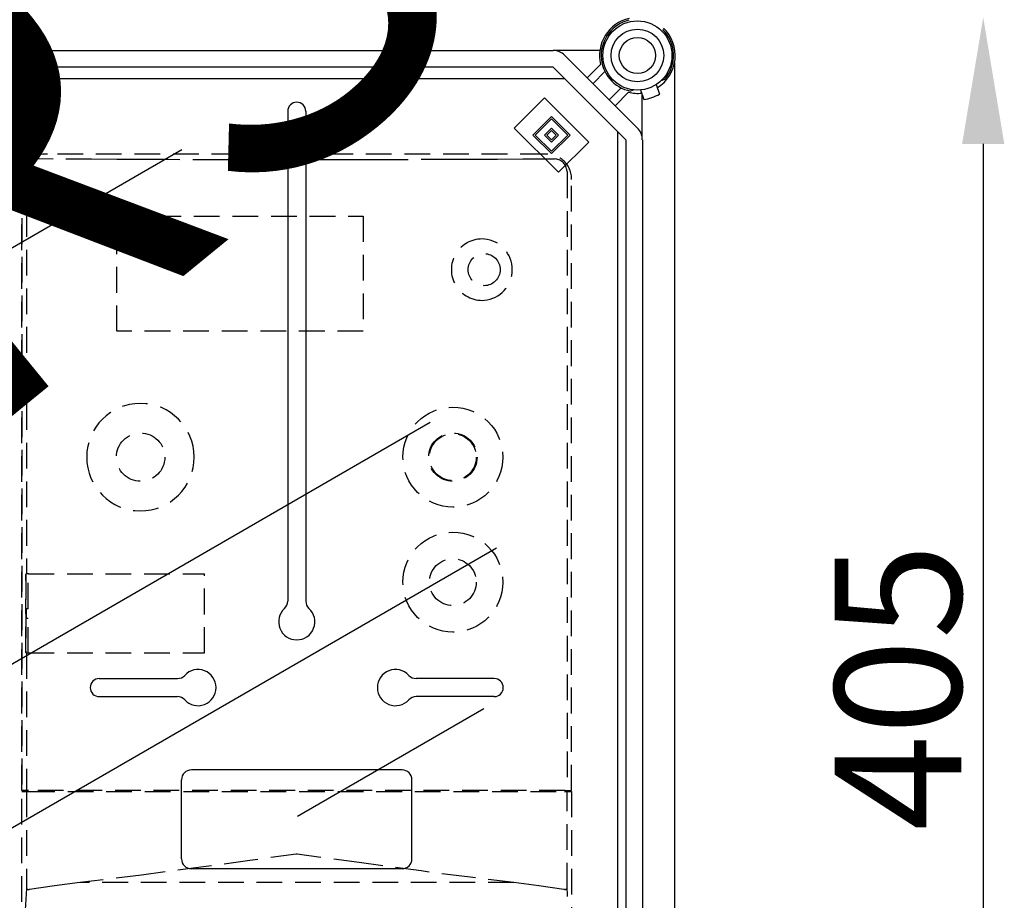
# Model space of a CAD drawing. Units: millimetres. Extents: x 717 to 938, y -321 to 78.
# Drawn here: x 788 to 836, y -149 to -106 of the extents above; entities that cross this region are included whole.
import ezdxf

# ---------------------------------------------------------------- set-up
doc = ezdxf.new("R2010")
doc.units = ezdxf.units.MM
doc.linetypes.add('HIDDEN', pattern=[0.375, 0.25, -0.125])
doc.styles.add('ROMANS', font='arial.ttf')

# ---------------------------------------------------------------- blocks, each defined once
blk = doc.blocks.new('ALZADO 9T')
for p, q in [((53.671, 191.529), (94.837, 191.529)), ((97.105, 191.529), (94.837, 191.529)), ((95.403, 191.295), (98.936, 187.763)), ((94.837, 190.729), (53.671, 190.729)), ((98.37, 187.197), (94.837, 190.729)), ((96.49, 190.208), (97.141, 190.858)), ((97.354, 190.505), (96.773, 189.925)), ((100.752, 130.236), (100.752, 190.946)), ((53.529, 190.179), (95.388, 190.179)), ((100.091, 190.074), (100.26, 190.136)), ((97.566, 189.133), (98.146, 189.713)), ((98.753, 189.618), (98.596, 189.561)), ((99.085, 189.616), (99.245, 189.152)), ((99.841, 189.877), (100.001, 189.413)), ((92.945, 187.765), (94.416, 189.236)), ((94.416, 189.236), (96.566, 187.086)), ((98.499, 189.5), (97.848, 188.85)), ((99.17, 187.197), (99.17, 189.369)), ((81.932, 188.579), (81.932, 169.478)), ((82.812, 188.579), (82.812, 169.986)), ((93.85, 187.426), (94.756, 188.331)), ((93.964, 187.426), (94.756, 188.218)), ((94.756, 188.331), (95.661, 187.426)), ((94.756, 188.218), (95.548, 187.426)), ((95.095, 185.615), (92.945, 187.765)), ((94.416, 187.426), (94.756, 187.765)), ((94.529, 187.426), (94.756, 187.652)), ((94.756, 187.765), (95.095, 187.426)), ((94.756, 187.652), (94.982, 187.426)), ((94.756, 186.52), (93.85, 187.426)), ((94.756, 186.633), (93.964, 187.426)), ((94.756, 187.086), (94.416, 187.426)), ((94.756, 187.199), (94.529, 187.426)), ((95.095, 187.426), (94.756, 187.086)), ((94.982, 187.426), (94.756, 187.199)), ((95.661, 187.426), (94.756, 186.52)), ((95.548, 187.426), (94.756, 186.633)), ((97.97, 187.596), (97.97, 133.583)), ((98.383, 133.962), (98.383, 187.196)), ((99.184, 187.196), (99.184, 133.967)), ((55.887, 174.658), (76.784, 186.723)), ((96.566, 187.086), (95.095, 185.615)), ((63.917, 159.077), (88.86, 173.478)), ((81.932, 171.748), (81.932, 164.783)), ((82.812, 171.748), (82.812, 164.783)), ((67.134, 152.967), (92.077, 167.368)), ((72.772, 161.022), (76.571, 161.022)), ((91.971, 161.022), (88.173, 161.022)), ((72.772, 160.142), (76.571, 160.142)), ((91.971, 160.142), (88.173, 160.142)), ((91.472, 159.549), (82.402, 154.313)), ((87.491, 156.582), (77.252, 156.582)), ((76.772, 152.262), (76.772, 156.102)), ((87.971, 152.262), (87.971, 156.102)), ((87.491, 151.783), (77.252, 151.783))]:
    blk.add_line(p, q)
at = {"ltscale": 5}
blk.add_line((115.74, 186.995), (115.74, 134.215), dxfattribs=at)
at = {"linetype": 'HIDDEN', "ltscale": 5}
for p, q in [((72.403, 186.245), (69.702, 186.261)), ((94.485, 186.501), (70.258, 186.501)), ((94.485, 186.501), (70.258, 186.501)), ((73.634, 186.239), (72.403, 186.245)), ((74.865, 186.233), (73.634, 186.239)), ((76.098, 186.229), (74.865, 186.233)), ((78.564, 186.222), (76.098, 186.229)), ((79.799, 186.22), (78.564, 186.222)), ((81.033, 186.219), (79.799, 186.22)), ((83.502, 186.219), (81.033, 186.219)), ((84.737, 186.22), (83.502, 186.219)), ((85.971, 186.222), (84.737, 186.22)), ((87.205, 186.224), (85.971, 186.222)), ((89.67, 186.233), (87.205, 186.224)), ((90.902, 186.238), (89.67, 186.233)), ((92.133, 186.244), (90.902, 186.238)), ((93.362, 186.251), (92.133, 186.244)), ((94.59, 186.258), (93.362, 186.251)), ((94.897, 186.26), (94.59, 186.258)), ((94.901, 186.26), (94.897, 186.26)), ((95.135, 186.213), (95.108, 186.224)), ((69.235, 185.677), (69.24, 185.704)), ((69.24, 185.809), (69.24, 185.83)), ((69.24, 185.805), (69.24, 185.809)), ((69.24, 185.704), (69.24, 185.805)), ((95.51, 185.659), (95.498, 185.734)), ((69.013, 155.579), (69.013, 185.266)), ((69.013, 185.255), (69.013, 155.579)), ((69.229, 185.6), (69.235, 185.677)), ((69.229, 185.6), (69.229, 166.107)), ((95.51, 185.659), (95.514, 185.6)), ((95.514, 185.6), (95.514, 155.579)), ((95.73, 155.579), (95.73, 185.266)), ((95.73, 155.579), (95.73, 185.255)), ((73.623, 183.481), (85.604, 183.481)), ((73.623, 177.892), (73.623, 183.481)), ((85.604, 183.481), (85.604, 177.892)), ((85.604, 177.892), (73.623, 177.892)), ((69.198, 166.107), (69.198, 162.266)), ((69.198, 166.107), (69.229, 166.107)), ((69.198, 165.78), (69.198, 166.084)), ((69.331, 166.107), (69.229, 166.107)), ((69.323, 164.414), (69.323, 166.107)), ((69.331, 166.107), (77.883, 166.107)), ((77.883, 162.266), (77.883, 166.107)), ((69.198, 162.289), (69.198, 164.87)), ((69.223, 164.414), (69.223, 163.959)), ((69.223, 164.414), (69.229, 164.414)), ((69.323, 164.414), (69.229, 164.414)), ((69.223, 163.959), (69.229, 163.959)), ((69.229, 163.959), (69.323, 163.959)), ((69.323, 162.266), (69.323, 163.959)), ((69.198, 162.266), (69.229, 162.266)), ((69.229, 162.266), (69.229, 155.579)), ((69.229, 162.266), (69.331, 162.266)), ((69.331, 162.266), (77.883, 162.266)), ((69.229, 155.579), (69.013, 155.579)), ((69.331, 155.579), (69.229, 155.579)), ((95.413, 155.579), (69.331, 155.579)), ((70.121, 155.579), (70.121, 155.534)), ((70.121, 155.534), (70.121, 155.579)), ((70.325, 155.534), (70.325, 155.579)), ((94.418, 155.534), (94.418, 155.579)), ((94.622, 155.534), (94.622, 155.579)), ((94.622, 155.534), (94.622, 155.579)), ((95.413, 155.579), (95.514, 155.579)), ((95.514, 155.579), (95.73, 155.579)), ((69.013, 146.426), (69.013, 155.534)), ((69.013, 155.534), (69.229, 155.534)), ((69.229, 155.534), (69.229, 150.822)), ((69.229, 155.534), (69.363, 155.534)), ((69.363, 155.534), (95.38, 155.534)), ((95.38, 155.534), (95.514, 155.534)), ((95.514, 150.822), (95.514, 155.534)), ((95.514, 155.534), (95.73, 155.534)), ((95.73, 155.534), (95.73, 146.426)), ((82.345, 152.494), (80.09, 152.182)), ((82.372, 152.498), (82.345, 152.494)), ((82.398, 152.494), (82.372, 152.498)), ((85.407, 152.078), (82.398, 152.494)), ((77.834, 151.873), (74.828, 151.477)), ((80.09, 152.182), (77.834, 151.873)), ((88.413, 151.673), (85.407, 152.078)), ((74.828, 151.477), (71.822, 151.109)), ((90.668, 151.382), (88.413, 151.673)), ((92.921, 151.109), (90.668, 151.382)), ((69.384, 150.776), (69.363, 150.775)), ((70.601, 150.955), (69.384, 150.776)), ((71.822, 151.109), (70.601, 150.955)), ((92.921, 151.109), (71.822, 151.109)), ((94.143, 150.955), (92.921, 151.109)), ((95.36, 150.776), (94.143, 150.955)), ((95.38, 150.775), (95.36, 150.776))]:
    blk.add_line(p, q, dxfattribs=at)
blk.add_circle((98.93, 191.289), 1.68)
at = {"ltscale": 5}
for radius in [1.28, 0.88]:
    blk.add_circle((98.93, 191.289), radius, dxfattribs=at)
at = {"linetype": 'HIDDEN', "ltscale": 5}
for centre, radius in [((91.48, 180.885), 0.778), ((89.962, 171.777), 2.429), ((74.782, 171.777), 1.176), ((89.962, 171.777), 1.176), ((89.962, 171.777), 1.139), ((89.962, 165.705), 2.429), ((89.962, 165.705), 1.139)]:
    blk.add_circle(centre, radius, dxfattribs=at)
for centre, radius, start, end in [((98.93, 191.289), 1.84, 102.793, 193.551), ((98.93, 191.289), 1.76, 103.5626, 259.061), ((98.93, 191.289), 1.84, 301.6168, 46.422), ((98.93, 191.289), 1.76, 319.061, 45.6525), ((94.837, 190.729), 0.8, 45, 90), ((98.93, 191.289), 1.84, 256.449, 276.5051), ((98.93, 191.289), 2.161, 278.1917, 299.9302), ((82.372, 188.579), 0.44, 0, 180), ((98.37, 187.197), 0.8, 0, 45), ((81.452, 164.783), 0.48, 312.5685, 0), ((83.292, 164.783), 0.48, 180, 227.4315), ((82.372, 163.781), 0.88, 132.5685, 47.4315), ((77.572, 160.582), 0.88, 222.5685, 137.4315), ((87.171, 160.582), 0.88, 42.5685, 317.4315), ((72.772, 160.582), 0.44, 90, 270), ((76.571, 161.502), 0.48, 270, 317.4315), ((88.173, 161.502), 0.48, 222.5685, 270), ((91.971, 160.582), 0.44, 270, 90), ((76.571, 159.662), 0.48, 42.5685, 90), ((88.173, 159.662), 0.48, 90, 137.4315), ((77.252, 156.102), 0.48, 90, 180), ((87.491, 156.102), 0.48, 0, 90), ((77.252, 152.262), 0.48, 180, 270), ((87.491, 152.262), 0.48, 270, 0)]:
    blk.add_arc(centre, radius, start, end)
for centre, radius, start, end in [((70.188, 185.339), 1.164, 86.5621, 183.6347), ((69.692, 185.81), 0.452, 89.5268, 180.1338), ((94.521, 185.293), 1.209, 358.7116, 91.7085), ((94.9, 185.658), 0.603, 7.2529, 89.849), ((91.378, 180.885), 1.491, 85.6232, 274.3768), ((91.357, 180.885), 1.493, 275.1703, 84.8297), ((74.774, 171.775), 2.613, 0.0433, 179.9567), ((74.774, 171.779), 2.613, 180.0433, 359.9567), ((81.309, 155.321), 0.243, 61.045, 118.955), ((131.911, 146.603), 62.823, 176.14915, 179.92885), ((69.349, 150.95), 0.176, 226.9667, 274.652), ((95.394, 150.95), 0.176, 265.3472, 313.0301), ((32.833, 146.603), 62.823, 0.07114, 3.85085)]:
    blk.add_arc(centre, radius, start, end, dxfattribs=at)
at = {"ltscale": 5}
blk.add_solid([(114.715, 186.995), (116.765, 186.995), (115.74, 193.145)], dxfattribs=at)
at = {"insert": (-3.815, 140.497), "char_height": 20, "width": 48.61193, "attachment_point": 1, "rotation": 39.2436}
blk.add_mtext('{\\fArial|b0|i0|c0|p34;\\C2;CAHORS}', dxfattribs=at)
at = {"ltscale": 5, "insert": (111.6, 160.605), "char_height": 6.15, "attachment_point": 5, "rotation": 90, "style": 'ROMANS'}
blk.add_mtext('\\A1;405', dxfattribs=at)

msp = doc.modelspace()

# ---------------------------------------------------------------- block references
at = {"color": 7}
msp.add_blockref('ALZADO 9T', (718.834, -298.914), dxfattribs=at)

doc.saveas('drawing.dxf')
